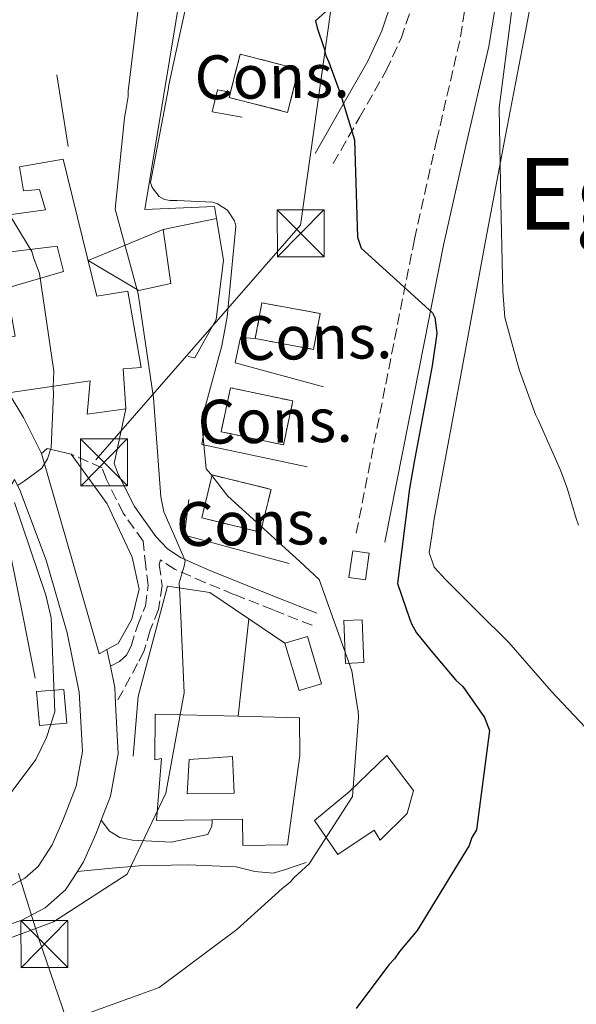
# Model space of a CAD drawing. Units: metres. Extents: x 597020 to 600457, y 4742996 to 4745357.
# Drawn here: x 597241 to 597330, y 4744507 to 4744665 of the extents above; entities that cross this region are included whole.
import ezdxf
from ezdxf.enums import TextEntityAlignment as Align

# ---------------------------------------------------------------- set-up
doc = ezdxf.new("R2010")
doc.units = ezdxf.units.M
doc.header["$MEASUREMENT"] = 0
doc.linetypes.add('DGN Style 3', pattern=[2.435890702152634, 1.739921930109024, -0.6959687720436097])
doc.linetypes.add('DGN Style 7', pattern=[3.4798438602180486, 1.565929737098122, -0.6959687720436097, 0.5219765790327072, -0.6959687720436097])
for name, color, linetype, lineweight in [('Camino', 7, 'DGN Style 3', 0), ('Chamizo-cobertizo', 1, 'Continuous', 0), ('construcción   en ruinas', 1, 'Continuous', 0), ('construcción en construcción', 1, 'DGN Style 3', 13), ('contrucción  en ruinas', 1, 'DGN Style 3', 13), ('Curva de nivel directora', 30, 'Continuous', 30), ('Curva de nivel intermedia', 30, 'Continuous', 0), ('Edificio', 1, 'Continuous', 13), ('Línea  de muro-pared o tapia', 1, 'Continuous', 13), ('Línea blanca (vial)', 7, 'Continuous', 13), ('Línea de asfalto', 7, 'Continuous', 13), ('Línea de cambio de uso (parcela vista)', 92, 'Continuous', 0), ('Línea de muro de contención', 1, 'Continuous', 13), ('Línea eléctrica', 6, 'DGN Style 7', 0), ('Línea telefónica', 7, 'Continuous', 0), ('Margen derecho', 7, 'Continuous', 0), ('Patio', 1, 'Continuous', 13), ('Texto de rotulación de espacio menor sin especificar', 7, 'Continuous', 0), ('Torre eléctrica', 7, 'Continuous', 0)]:
    doc.layers.add(name, color=color, linetype=linetype, lineweight=lineweight)
doc.styles.add('Style-Arial', font='arial.ttf')

# ---------------------------------------------------------------- blocks, each defined once
blk = doc.blocks.new('5TME')
at = {"layer": 'Chamizo-cobertizo', "color": 7, "linetype": 'Continuous', "lineweight": 0}
for p, q in [((-0.375, 0.375), (0.375, -0.375)), ((0.3723, 0.3776), (-0.3716, -0.3784))]:
    blk.add_line(p, q, dxfattribs=at)
at = {"layer": 'Chamizo-cobertizo', "color": 7, "linetype": 'Continuous', "lineweight": 0, "flags": 128}
blk.add_lwpolyline([(-0.375, -0.375), (0.375, -0.375), (0.375, 0.375), (-0.375, 0.375), (-0.3716, -0.3784)], dxfattribs=at)

msp = doc.modelspace()

# ---------------------------------------------------------------- linework, layer by layer
at = {"layer": 'Camino', "color": 7, "linetype": 'DGN Style 3', "lineweight": 0}
for points in [[(597291.5599999982, 4744641.7, 425.7899999999936), (597295.7600000004, 4744649.08, 425.070000000007), (597300.0300000019, 4744656.580000003, 424.3600000000007), (597302.3999999989, 4744661.720000001, 423.7899999999936), (597304.1600000003, 4744666.950000001, 423.0700000000071), (597307.7299999997, 4744676.840000002, 421.7200000000012), (597311.9099999996, 4744685.260000002, 420.8800000000048), (597314.3399999992, 4744689.720000001, 420.550000000003), (597314.9999999986, 4744684.980000002, 419.3800000000047), (597313.690000001, 4744673.310000002, 420.3699999999955), (597311.7899999989, 4744661.330000001, 421.3999999999941), (597308.140000001, 4744645.600000001, 422.6499999999942), (597304.5500000013, 4744629.640000001, 423.8500000000058), (597299.8299999983, 4744605.82, 425.4900000000052), (597295.1299999978, 4744582.050000002, 427.1399999999994)], [(597255.8999999982, 4744561.310000001, 438.8399999999967), (597257.3799999978, 4744562.070000002, 438.2599999999949), (597258.4899999987, 4744563.07, 437.8000000000029), (597259.2100000007, 4744564.500000001, 437.449999999997), (597260.23, 4744567.78, 436.8999999999942), (597261.4999999995, 4744570.960000001, 436.279999999999), (597261.9699999989, 4744574.210000001, 435.8800000000048), (597261.5599999976, 4744577.32, 435.7299999999959), (597261.1199999995, 4744581.33, 435.4900000000052), (597257.9699999979, 4744585.770000001, 436.350000000006), (597255.260000001, 4744591.2, 437.0599999999977), (597254.5599999992, 4744593.02, 437.2100000000065), (597249.6199999995, 4744595.250000001, 439.9499999999971)], [(597288.1799999987, 4744567.850000001, 429.8500000000058), (597281.9200000024, 4744570.320000002, 431.0200000000041), (597275.6599999993, 4744572.800000001, 432.1900000000024), (597270.9899999979, 4744574.720000001, 433.2599999999948), (597266.2399999981, 4744576.800000002, 434.3899999999995), (597263.9400000003, 4744578.300000001, 435.6399999999995), (597263.719999999, 4744577.600000001, 435.7299999999959), (597264.1700000005, 4744574.199999999, 435.8800000000048), (597263.6200000007, 4744570.390000001, 436.279999999999), (597262.2800000019, 4744567.050000002, 436.8999999999942), (597261.229999999, 4744563.689999999, 437.449999999997), (597260.25, 4744561.720000001, 437.8000000000029), (597256.7399999986, 4744555.27, 438.4600000000065)]]:
    msp.add_polyline3d(points, dxfattribs=at)
at = {"layer": 'construcción   en ruinas', "color": 1, "linetype": 'Continuous', "lineweight": 0, "extrusion": (0.03030308895741781, 0.01393695548638847, 0.9994435872381239), "elevation": 84654.94306418888, "flags": 128}
msp.add_lwpolyline([(4061035.83833382, -2523755.268849532), (4061030.277707014, -2523750.771691593), (4061036.342649642, -2523743.27642836), (4061041.898369708, -2523747.760330048), (4061035.83833382, -2523755.268849532)], close=True, dxfattribs=at)
at = {"layer": 'construcción   en ruinas', "color": 1, "linetype": 'Continuous', "lineweight": 0, "extrusion": (0.001810632414235329, 0.03286325016289152, 0.9994582174353221), "elevation": 157432.7985231412, "flags": 128}
msp.add_lwpolyline([(-335371.5529256694, -4767692.622604768), (-335370.8092025328, -4767686.849825896), (-335361.4081444665, -4767688.065147764), (-335362.1518676041, -4767693.837926634), (-335371.5529256694, -4767692.622604768)], close=True, dxfattribs=at)
at = {"layer": 'construcción   en ruinas', "color": 1, "linetype": 'Continuous', "lineweight": 0, "extrusion": (0.01100860054458094, -0.002712031330108051, 0.9999357257344665), "elevation": -5855.448947365242, "flags": 128}
msp.add_lwpolyline([(597240.6177761019, 4744591.168375382), (597238.9278785103, 4744584.308350153), (597229.507238383, 4744586.628358686), (597231.1971359747, 4744593.47838395), (597240.6177761019, 4744591.168375382)], close=True, dxfattribs=at)
at = {"layer": 'construcción   en ruinas', "color": 1, "linetype": 'Continuous', "lineweight": 0}
msp.add_polyline3d([(597285.0800000001, 4744603.74, 435.7599999999948), (597283.5899999999, 4744596.710000001, 435.7599999999948), (597273.6200000001, 4744598.82, 435.8300000000018), (597275.1100000005, 4744605.859999999, 435.8399999999965)], close=True, dxfattribs=at)
at = {"layer": 'contrucción  en ruinas', "color": 1, "linetype": 'DGN Style 3', "lineweight": 13, "extrusion": (0.03030308895741781, 0.01393695548638847, 0.9994435872381239), "elevation": 84654.94307548756, "flags": 128}
msp.add_lwpolyline([(4061036.88053967, -2523743.710843678), (4061041.898369708, -2523747.760330048), (4061035.83833382, -2523755.268849532), (4061030.277707014, -2523750.771691593), (4061036.342649642, -2523743.27642836), (4061036.88053967, -2523743.710843678)], dxfattribs=at)
at = {"layer": 'contrucción  en ruinas', "color": 1, "linetype": 'DGN Style 3', "lineweight": 13, "extrusion": (0.001810632414235329, 0.03286325016289152, 0.9994582174353221), "elevation": 157432.7985231412, "flags": 128}
msp.add_lwpolyline([(-335361.4081444665, -4767688.065147764), (-335370.8092025328, -4767686.849825896), (-335371.5529256694, -4767692.622604768), (-335362.1518676041, -4767693.837926634), (-335361.4081444665, -4767688.065147764)], dxfattribs=at)
at = {"layer": 'contrucción  en ruinas', "color": 1, "linetype": 'DGN Style 3', "lineweight": 13, "extrusion": (0.01100860054458094, -0.002712031330108051, 0.9999357257344665), "elevation": -5855.448941941178, "flags": 128}
msp.add_lwpolyline([(597231.1971359747, 4744593.47838395), (597229.507238383, 4744586.628358686), (597238.9278785103, 4744584.308350153), (597240.6177761019, 4744591.168375382), (597231.1971359747, 4744593.47838395)], dxfattribs=at)
at = {"layer": 'contrucción  en ruinas', "color": 1, "linetype": 'DGN Style 3', "lineweight": 13}
msp.add_polyline3d([(597275.1100000005, 4744605.859999999, 435.8399999999965), (597273.6200000001, 4744598.82, 435.8300000000018), (597283.5899999999, 4744596.710000001, 435.7599999999948), (597285.0800000001, 4744603.74, 435.7599999999948), (597275.1100000005, 4744605.859999999, 435.8399999999965)], dxfattribs=at)
at = {"layer": 'Curva de nivel directora', "color": 30, "linetype": 'Continuous', "lineweight": 30, "elevation": 425, "flags": 128}
for points in [[(597290.8999999989, 4744666.49), (597288.7199999995, 4744664.53), (597289.0100000001, 4744663.420000002), (597290.0699999996, 4744660.300000001), (597290.3600000001, 4744659.020000001), (597290.8399999985, 4744657.920000001)], [(597290.8399999985, 4744657.920000001), (597292.6600000003, 4744652.960000001), (597292.9399999996, 4744652.140000001), (597294.969999999, 4744645.52), (597295.4599999986, 4744629.949999999), (597296.0399999997, 4744628.199999999), (597307.4300000002, 4744617.850000001), (597307.8100000002, 4744617.11), (597307.9100000008, 4744616.279999999), (597308.1199999988, 4744614.54), (597307.360000001, 4744609.359999999), (597304.52, 4744594.020000001), (597303.7499999988, 4744589.760000001), (597301.8400000001, 4744574.52), (597303.76, 4744568.92), (597304.0499999984, 4744568.100000001), (597304.9, 4744566.630000001), (597307.1500000008, 4744563.810000001), (597311.1799999987, 4744559.070000002), (597312.2999999984, 4744558.07), (597315.7800000008, 4744553.130000001), (597316.5499999998, 4744551.020000001), (597314.4599999998, 4744535.140000002), (597313.7400000001, 4744533.930000001), (597313.2899999986, 4744532.630000002), (597304.9899999994, 4744519.050000001), (597302.1799999998, 4744515.7), (597301.3700000006, 4744514.490000002), (597300.4599999987, 4744513.550000003), (597295.1999999993, 4744506.560000001)]]:
    msp.add_lwpolyline(points, dxfattribs=at)
at = {"layer": 'Curva de nivel intermedia', "color": 30, "linetype": 'Continuous', "lineweight": 0, "flags": 128}
for points, elevation in [([(597270.8899999994, 4744680.039999997), (597267.4100000015, 4744664.13), (597265.2400000012, 4744654.329999999), (597265.1600000008, 4744653.499999999), (597262.320000002, 4744638.699999998), (597262.6100000005, 4744637.88), (597263.7300000002, 4744636.42), (597264.5700000006, 4744635.970000001), (597265.4900000015, 4744635.800000001), (597266.6000000002, 4744635.810000001), (597272.2300000006, 4744635.52), (597273.0599999998, 4744635.249999999), (597274.6400000001, 4744634.259999999), (597275.7700000011, 4744632.529999999), (597275.9700000001, 4744631.699999999), (597274.6, 4744617.199999998), (597273.7400000016, 4744612.58), (597271.1100000008, 4744602.949999998), (597270.6600000014, 4744601.84), (597270.4900000016, 4744600.640000001), (597271.2400000005, 4744592.899999999), (597271.900000002, 4744592.079999999), (597274.7100000016, 4744588.529999999), (597286.2000000004, 4744578.08), (597289.2800000005, 4744575.17), (597294.5500000011, 4744560.580000001), (597295.3700000015, 4744554.970000001), (597295.5599999991, 4744554.140000002), (597295.5800000015, 4744553.119999999), (597294.6400000005, 4744540.48), (597287.6900000013, 4744529.689999999), (597285.2300000006, 4744527.439999999), (597284.6900000017, 4744526.789999999), (597283.410000001, 4744525.75), (597276.1199999999, 4744519.199999998), (597263.7100000001, 4744509.9), (597260.7700000008, 4744508.850000001), (597246.1799999997, 4744503.579999999)], 430.0000000000001), ([(597260.4700000013, 4744667.310000001), (597258.7300000001, 4744653.27), (597258.7400000013, 4744652.439999999), (597258.490000001, 4744650.859999999), (597258.14, 4744649.020000001), (597256.6800000004, 4744634.429999999), (597260.2700000001, 4744621.099999998), (597260.4700000013, 4744620.180000001), (597262.8099999994, 4744604.259999998), (597263.9500000015, 4744588.42), (597264.440000001, 4744586.029999998), (597266.4400000015, 4744581.539999999), (597267.8699999999, 4744578.140000001), (597267.6999999998, 4744577.310000001), (597266.9000000019, 4744574.630000001), (597267.0200000004, 4744572.880000001), (597267.6900000009, 4744557.029999999), (597264.7800000008, 4744541.029999999), (597258.5900000016, 4744528.039999999), (597247.5300000019, 4744520.88), (597246.800000001, 4744520.41), (597232.0300000008, 4744514.949999999), (597219.7300000007, 4744511), (597211.3600000021, 4744502.399999999)], 435), ([(597320.0900000003, 4744665.869999999), (597318.0899999999, 4744650.63), (597318.3899999993, 4744635.509999999), (597318.670000001, 4744621.310000001), (597319.0100000007, 4744617.07), (597320.9500000009, 4744610.09), (597321.3300000008, 4744608.619999999), (597323.9200000013, 4744601.560000001), (597324.3900000008, 4744600.640000001), (597327.9100000013, 4744592.67), (597329.0600000002, 4744589.640000001), (597330.4200000013, 4744584.949999998), (597330.8000000012, 4744583.849999999)], 420), ([(597241.1700000005, 4744590.26), (597242.0900000014, 4744590.92), (597244.9200000011, 4744592.98), (597245.8200000019, 4744594.470000001), (597246.4400000012, 4744596.319999999), (597246.7800000008, 4744604.810000001), (597246.7699999998, 4744605.92), (597246.8300000001, 4744608.499999999), (597244.5800000014, 4744624.149999999), (597243.6300000014, 4744626.529999999), (597243.3400000009, 4744627.63), (597235.4200000016, 4744640.529999998)], 440.0000000000001), ([(597234.38, 4744533.640000001), (597243.9800000001, 4744546.4), (597245.6900000002, 4744549.930000001), (597247.02, 4744554.009999999), (597246.4400000012, 4744569.029999999), (597245.5600000004, 4744572.7), (597240.5700000015, 4744587.480000001)], 440.0000000000001)]:
    msp.add_lwpolyline(points, dxfattribs=dict(at, elevation=elevation))
at = {"layer": 'Edificio', "color": 1, "linetype": 'Continuous', "lineweight": 13, "extrusion": (0.2951182424471551, 0.1112079941883745, 0.9489668092212186), "elevation": 704314.2454609105, "flags": 128}
msp.add_lwpolyline([(4229182.170002356, -2117911.764941029), (4229182.454575734, -2117907.801417597), (4229190.329418428, -2117908.372164971), (4229190.044845049, -2117912.335688403), (4229182.170002356, -2117911.764941029)], close=True, dxfattribs=at)
at = {"layer": 'Edificio', "color": 51, "linetype": 'Continuous', "lineweight": 13, "extrusion": (0.2951182424471551, 0.1112079941883745, 0.9489668092212186), "elevation": 704314.2454609105, "flags": 128}
msp.add_lwpolyline([(4229190.329418428, -2117908.372164971), (4229190.044845049, -2117912.335688403), (4229182.170002356, -2117911.764941029), (4229182.454575734, -2117907.801417597), (4229190.329418428, -2117908.372164971)], dxfattribs=at)
at = {"layer": 'Edificio', "color": 1, "linetype": 'Continuous', "lineweight": 13}
for points in [[(597248.3200000003, 4744642.4, 442.7899999999936), (597253.7400000002, 4744620.52, 444.5800000000018), (597258.6699999999, 4744621.310000001, 442.5299999999989), (597260.8499999996, 4744609.08, 442.570000000007), (597257.9299999997, 4744608.859999999, 443.0399999999936), (597258.3799999999, 4744602.460000001, 442.4199999999983), (597252.1699999999, 4744601.640000001, 442.6399999999995), (597252.6500000004, 4744606.960000001, 447.4700000000012), (597239.6100000005, 4744605.060000001, 446.1000000000058), (597238.7599999999, 4744604.939999999, 446.0099999999948), (597238.4199999999, 4744607.02, 446.0800000000018), (597237.3700000001, 4744613.52, 446.3000000000029), (597240.6500000004, 4744614.109999999, 446.3699999999953), (597239.2699999996, 4744621.779999999, 446.3699999999953), (597248.3799999999, 4744624.470000001, 442.6000000000058), (597247.4100000003, 4744628.480000001, 442.7100000000065), (597236.8099999996, 4744627.24, 443.7799999999989), (597234.9100000003, 4744632.890000001, 445.6100000000006), (597245.5, 4744634.310000001, 443.1499999999942), (597244.54, 4744637.59, 443.1199999999953), (597241.9800000006, 4744637.369999999, 442.75), (597241.3799999999, 4744641.210000001, 442.4900000000052)], [(597297.3099999996, 4744579.380000001, 431.8399999999965), (597296.7100000001, 4744575.109999999, 432.0399999999936), (597294.0700000003, 4744575.5, 432.429999999993), (597294.6200000001, 4744579.439999999, 583.0200000000041), (597294.6699999999, 4744579.77, 432.2299999999959)], [(597296.4600000001, 4744561.880000001, 432.1999999999971), (597293.5300000003, 4744561.76, 432.1399999999995), (597293.2400000002, 4744568.630000001, 432.2899999999936), (597296.1799999997, 4744568.75, 432.3600000000006)], [(597248.9299999997, 4744552.189999999, 442.1199999999953), (597244.5599999996, 4744551.82, 442.25), (597244.0999999996, 4744557.24, 442.0500000000029), (597248.4600000001, 4744557.609999999, 441.929999999993)], [(597286.2199999997, 4744547.02, 439.4900000000052), (597284.2199999997, 4744532.720000001, 439.4900000000052), (597277.0899999999, 4744532.619999999, 441.320000000007), (597277.0300000003, 4744536.83, 439.2400000000052), (597272.2000000002, 4744536.76, 439.3800000000047), (597263.2999999998, 4744536.640000001, 439.6399999999995), (597264.0800000001, 4744546.539999999, 443.3699999999953), (597262.9900000002, 4744546.34, 443.3699999999953), (597263.0700000003, 4744553.66, 443.3699999999953), (597276.3300000001, 4744553.32, 441.820000000007), (597286.1399999997, 4744553.060000001, 440.6600000000035)], [(597303.3700000001, 4744537.74, 430.1999999999971), (597299.04, 4744533.470000001, 430.2299999999959), (597298.0999999996, 4744535.100000001, 434.3000000000029), (597292.2999999998, 4744531.180000001, 434.5899999999965), (597288.5599999996, 4744536.619999999, 434.6300000000047), (597294.1699999999, 4744541.27, 433.7100000000065), (597300.1299999999, 4744547.029999999, 431.6600000000035), (597304.4199999999, 4744541.41, 430.1199999999953)]]:
    msp.add_polyline3d(points, close=True, dxfattribs=at)
at = {"layer": 'Edificio', "color": 51, "linetype": 'Continuous', "lineweight": 13}
for points in [[(597238.4199999999, 4744607.02, 446.0800000000018), (597237.3700000001, 4744613.52, 446.3000000000029), (597240.6500000004, 4744614.109999999, 446.3699999999953), (597239.2699999996, 4744621.779999999, 446.3699999999953), (597248.3799999999, 4744624.470000001, 442.6000000000058), (597247.4100000003, 4744628.480000001, 442.7100000000065), (597236.8099999996, 4744627.24, 443.7799999999989), (597234.9100000003, 4744632.890000001, 445.6100000000006), (597245.5, 4744634.310000001, 443.1499999999942), (597244.54, 4744637.59, 443.1199999999953), (597241.9800000006, 4744637.369999999, 442.75), (597241.3799999999, 4744641.210000001, 442.4900000000052), (597248.3200000003, 4744642.4, 442.7899999999936), (597253.7400000002, 4744620.52, 444.5800000000018), (597258.6699999999, 4744621.310000001, 442.5299999999989), (597260.8499999996, 4744609.08, 442.570000000007), (597257.9299999997, 4744608.859999999, 443.0399999999936), (597258.3799999999, 4744602.460000001, 442.4199999999983), (597252.1699999999, 4744601.640000001, 442.6399999999995), (597252.6500000004, 4744606.960000001, 447.4700000000012), (597239.6100000005, 4744605.060000001, 446.1000000000058)], [(597296.7100000001, 4744575.109999999, 432.0399999999936), (597294.0700000003, 4744575.5, 432.429999999993), (597294.6200000001, 4744579.439999999, 583.0200000000041), (597294.6699999999, 4744579.77, 432.2299999999959), (597297.3099999996, 4744579.380000001, 431.8399999999965), (597296.7100000001, 4744575.109999999, 432.0399999999936)], [(597296.1799999997, 4744568.75, 432.3600000000006), (597293.2400000002, 4744568.630000001, 432.2899999999936), (597293.5300000003, 4744561.76, 432.1399999999995), (597296.4600000001, 4744561.880000001, 432.1999999999971), (597296.1799999997, 4744568.75, 432.3600000000006)], [(597244.5599999996, 4744551.82, 442.25), (597244.0999999996, 4744557.24, 442.0500000000029), (597248.4600000001, 4744557.609999999, 441.929999999993), (597248.9299999997, 4744552.189999999, 442.1199999999953), (597244.5599999996, 4744551.82, 442.25)], [(597276.3300000001, 4744553.32, 441.820000000007), (597286.1399999997, 4744553.060000001, 440.6600000000035), (597286.2199999997, 4744547.02, 439.4900000000052), (597284.2199999997, 4744532.720000001, 439.4900000000052), (597277.0899999999, 4744532.619999999, 441.320000000007), (597277.0300000003, 4744536.83, 439.2400000000052), (597272.2000000002, 4744536.76, 439.3800000000047), (597263.2999999998, 4744536.640000001, 439.6399999999995), (597264.0800000001, 4744546.539999999, 443.3699999999953), (597262.9900000002, 4744546.34, 443.3699999999953), (597263.0700000003, 4744553.66, 443.3699999999953), (597276.3300000001, 4744553.32, 441.820000000007)], [(597299.04, 4744533.470000001, 430.2299999999959), (597298.0999999996, 4744535.100000001, 434.3000000000029), (597292.2999999998, 4744531.180000001, 434.5899999999965), (597288.5599999996, 4744536.619999999, 434.6300000000047), (597294.1699999999, 4744541.27, 433.7100000000065), (597300.1299999999, 4744547.029999999, 431.6600000000035), (597304.4199999999, 4744541.41, 430.1199999999953), (597303.3700000001, 4744537.74, 430.1999999999971), (597299.04, 4744533.470000001, 430.2299999999959)]]:
    msp.add_polyline3d(points, dxfattribs=at)
at = {"layer": 'Línea  de muro-pared o tapia', "color": 1, "linetype": 'Continuous', "lineweight": 13, "extrusion": (-0.01546565161579809, 0.09880832977806901, 0.9949862951752487), "elevation": 460010.1743826116, "flags": 128}
msp.add_lwpolyline([(-1323771.668636872, -4572142.131167993), (-1323771.668636872, -4572130.432497128)], dxfattribs=at)
at = {"layer": 'Línea  de muro-pared o tapia', "color": 1, "linetype": 'Continuous', "lineweight": 13, "extrusion": (0.3349416825515002, 0.06886651413501103, 0.9397188263094777), "elevation": 527204.8075963063, "flags": 128}
msp.add_lwpolyline([(4527128.715087118, -1447562.485075579), (4527128.715087118, -1447553.185419671)], dxfattribs=at)
at = {"layer": 'Línea  de muro-pared o tapia', "color": 1, "linetype": 'Continuous', "lineweight": 13}
msp.add_polyline3d([(597264.3399999999, 4744631.140000001, 436.1699999999983), (597265.5599999996, 4744622.550000001, 436.2400000000052), (597260.4500000002, 4744621.390000001, 436.320000000007), (597252.3300000001, 4744626.220000001, 444.1100000000006), (597264.3399999999, 4744631.140000001, 436.1699999999983)], dxfattribs=at)
at = {"layer": 'Línea blanca (vial)', "color": 7, "linetype": 'Continuous', "lineweight": 13, "extrusion": (0.0002128199555739628, -0.02770917694843784, 0.9996160043839368), "elevation": -130901.9257009564, "flags": 128}
msp.add_lwpolyline([(633666.9702511557, 4738060.531817217), (633664.1444972964, 4738066.305907199), (633661.7949045171, 4738070.275594062)], dxfattribs=at)
at = {"layer": 'Línea blanca (vial)', "color": 7, "linetype": 'Continuous', "lineweight": 13, "extrusion": (0.01116472968385905, -0.05399669288691493, 0.9984786958009484), "elevation": -249084.2468727536, "flags": 128}
msp.add_lwpolyline([(1545581.207265044, 4518485.653039438), (1545581.207265044, 4518488.373443819)], dxfattribs=at)
at = {"layer": 'Línea blanca (vial)', "color": 7, "linetype": 'Continuous', "lineweight": 13, "extrusion": (-0.1162326212708225, -0.07845701971121719, 0.9901184140346786), "elevation": -441230.2554813975, "flags": 128}
msp.add_lwpolyline([(-3598369.404542953, 3118424.923884554), (-3598371.660047406, 3118426.278764502), (-3598374.88074614, 3118427.63364445)], dxfattribs=at)
at = {"layer": 'Línea blanca (vial)', "color": 7, "linetype": 'Continuous', "lineweight": 13}
for points in [[(597227.0199999996, 4744523.57, 436.0299999999989), (597230.8999999977, 4744523.95, 435.770000000004), (597236.6700000011, 4744524.99, 436.1199999999953), (597239.4800000007, 4744525.930000001, 436.429999999993), (597242.1999999987, 4744527.400000001, 436.6499999999943), (597244.3500000011, 4744529.290000003, 436.7400000000054), (597246.5899999986, 4744532.75, 436.8300000000018), (597248.3000000007, 4744536.630000001, 437.0200000000041), (597250.4200000019, 4744542.100000001, 437.449999999997), (597251.4400000012, 4744547.65, 437.8899999999994), (597250.9200000004, 4744557.160000001, 438.6499999999942), (597248.989999997, 4744566.650000001, 439.2100000000065), (597245.6000000007, 4744578.27, 439.5599999999978), (597241.3599999984, 4744589.609999999, 439.8699999999955), (597240.5699999993, 4744591.180000001, 439.9199999999983)], [(597254.4499999997, 4744536.710000001, 437.1799999999931), (597255.9200000005, 4744540.540000002, 437.449999999997), (597257.1700000021, 4744547.290000003, 437.8899999999994), (597256.7399999986, 4744555.27, 438.4600000000065)], [(597250.6299999976, 4744528.500000001, 436.8000000000029), (597251.62, 4744530.040000001, 436.8300000000018), (597253.569999999, 4744534.449999999, 437.0200000000041), (597254.4499999997, 4744536.710000001, 437.1799999999931)], [(597094.8700000012, 4744491.189999999, 442.1399999999994), (597109.4800000003, 4744493.4, 441.8800000000046), (597124.2100000002, 4744495.630000001, 441.6300000000047), (597134.3400000001, 4744497.62, 440.8099999999976), (597144.2699999987, 4744500.000000001, 439.8699999999955), (597158.1299999991, 4744503.300000002, 439.6600000000037), (597171.9899999973, 4744506.600000001, 439.429999999993), (597191.6900000003, 4744511.270000001, 438.4799999999959), (597211.1299999974, 4744515.859999999, 437.3800000000046), (597221.1200000009, 4744517.260000001, 436.479999999996), (597231.6900000012, 4744518.300000003, 435.770000000004), (597238.0900000005, 4744519.449999999, 436.1199999999953), (597241.7499999994, 4744520.680000001, 436.429999999993), (597245.48, 4744522.680000001, 436.6499999999943), (597248.7199999987, 4744525.530000002, 436.7400000000054), (597250.6299999976, 4744528.500000001, 436.8000000000029)]]:
    msp.add_polyline3d(points, dxfattribs=at)
at = {"layer": 'Línea de asfalto', "color": 7, "linetype": 'Continuous', "lineweight": 13}
for points in [[(597240.5699999993, 4744591.180000001, 439.9199999999983), (597239.8099999992, 4744589.87, 440.2599999999948), (597239.0399999982, 4744588.550000002, 440.6000000000058), (597238.4300000002, 4744586.340000001, 441), (597238.9699999989, 4744582.640000002, 441.2499999999999), (597239.9600000012, 4744578.92, 441.3300000000018), (597241.9200000016, 4744569.160000001, 441.5099999999947), (597243.8700000006, 4744559.410000003, 441.6900000000024)], [(597254.4499999997, 4744536.710000001, 437.0500000000031), (597255.7500000006, 4744534.9, 436.3699999999955), (597257.3999999979, 4744533.91, 435.9799999999959), (597259.4299999997, 4744533.49, 435.7100000000065), (597265.6299999979, 4744533.140000002, 434.7899999999936), (597271.4999999997, 4744534.380000002, 433.8800000000046), (597272.11, 4744535.740000002, 433.1100000000006), (597272.1799999992, 4744536.51, 432.8300000000017), (597272.1996176469, 4744536.760029414, 433.0703999999971), (597272.1999999993, 4744536.77, 433.0800000000019)], [(597250.6299999976, 4744528.500000001, 436.3600000000006), (597255.5599999984, 4744528.930000001, 435.8699999999953), (597260.5000000005, 4744529.359999999, 435.3699999999956), (597268.3000000011, 4744529.529999999, 433.9700000000013), (597276.0500000005, 4744529.210000002, 432.2200000000013), (597279.0100000021, 4744528.480000001, 431.6699999999983), (597281.9200000024, 4744528.190000001, 431.270000000004), (597283.7499999985, 4744528.760000001, 431.4900000000054), (597285.4800000007, 4744529.34, 431.5099999999948), (597287.2100000008, 4744529.910000003, 431.5299999999989)]]:
    msp.add_polyline3d(points, dxfattribs=at)
at = {"layer": 'Línea de cambio de uso (parcela vista)', "color": 92, "linetype": 'Continuous', "lineweight": 0}
msp.add_polyline3d([(597333.6699999999, 4744549.619999999, 419.8699999999953), (597326.4800000006, 4744557.27, 420.9600000000065), (597319.6299999999, 4744565.08, 422.1100000000006), (597314.6200000001, 4744570.050000001, 422.9199999999983), (597309.5899999999, 4744575.109999999, 423.7299999999959), (597307.7199999997, 4744577.16, 423.9100000000035), (597306.9199999999, 4744579.51, 423.6699999999983), (597307.3099999996, 4744582.210000001, 423.0800000000018), (597307.7100000001, 4744584.91, 422.4900000000052), (597311.8399999999, 4744607.26, 420.9499999999971), (597315.9699999997, 4744629.619999999, 419.4100000000035), (597319.0999999996, 4744646.210000001, 419.4199999999983), (597322.29, 4744662.82, 419.570000000007), (597325, 4744677.109999999, 418.7599999999948), (597328.1600000003, 4744691.33, 417.8999999999942), (597329.1299999999, 4744693.07, 417.7700000000041), (597331.7800000003, 4744694.869999999, 417.5800000000018)], dxfattribs=at)
at = {"layer": 'Línea de muro de contención', "color": 1, "linetype": 'Continuous', "lineweight": 13, "extrusion": (0.1085556142034797, 0.003669188029427365, 0.9940836059829726), "elevation": 82673.72844818207, "flags": 128}
msp.add_lwpolyline([(4721717.541118287, -752680.1700610317), (4721712.622319276, -752679.1573338679), (4721708.444159969, -752696.0054312318)], dxfattribs=at)
at = {"layer": 'Línea de muro de contención', "color": 1, "linetype": 'Continuous', "lineweight": 13, "extrusion": (0.03205973386524519, -0.00106731392571469, 0.9994853847383032), "elevation": 14523.29214395348, "flags": 128}
msp.add_lwpolyline([(4761840.40007455, -438807.2751396802), (4761808.644614109, -438817.5627259942), (4761809.376488745, -438818.8097061533)], dxfattribs=at)
at = {"layer": 'Línea de muro de contención', "color": 1, "linetype": 'Continuous', "lineweight": 13, "extrusion": (0.1159905823234174, -0.006267953776406278, 0.9932305359621861), "elevation": 39967.51193317813, "flags": 128}
msp.add_lwpolyline([(4769904.096935719, -338027.1703500065), (4769898.380151579, -338026.8259968386), (4769894.758418597, -338043.8714786504)], dxfattribs=at)
at = {"layer": 'Línea de muro de contención', "color": 1, "linetype": 'Continuous', "lineweight": 13, "extrusion": (-0.002856583663084404, -0.0260099459876515, 0.9996576027017928), "elevation": -124677.3141943755, "flags": 128}
msp.add_lwpolyline([(75742.788781323, 4779790.141367222), (75742.788781323, 4779774.472381933)], dxfattribs=at)
at = {"layer": 'Línea de muro de contención', "color": 1, "linetype": 'Continuous', "lineweight": 13, "extrusion": (0.09952602121160364, -0.06692564339731102, 0.9927817128440891), "elevation": -257658.0691546246, "flags": 128}
msp.add_lwpolyline([(4270480.66579833, 2136411.119985349), (4270480.66579833, 2136418.1237629)], dxfattribs=at)
at = {"layer": 'Línea de muro de contención', "color": 1, "linetype": 'Continuous', "lineweight": 13}
for points in [[(597272.9000000004, 4744632.9, 432.9900000000052), (597272.5800000001, 4744634.859999999, 432.5399999999936), (597261.4199999999, 4744634.350000001, 434.3699999999953), (597269.3799999999, 4744682.529999999, 430), (597269.54, 4744683.5, 429.8300000000018), (597268.0899999999, 4744683.26, 430), (597260.04, 4744681.91, 436.2700000000041)], [(597275.0796999997, 4744652.950099999, 426.429999999993), (597275.0700000003, 4744653.140000001, 429.7400000000052), (597273.0599999996, 4744653.480000001, 426.5599999999977), (597272.1900000004, 4744649.99, 426.7799999999989), (597276.9600000001, 4744649.140000001, 426.4900000000052)], [(597268.3300000001, 4744610.83, 434.6300000000047), (597269.4299999997, 4744610.66, 434.7700000000041), (597272.8300000001, 4744616.75, 434.6600000000035), (597273.9800000006, 4744626.279999999, 434.5200000000041), (597272.9000000004, 4744632.9, 432.9900000000052)], [(597279.0899999999, 4744613.720000001, 428.4900000000052), (597276.7100000001, 4744613.869999999, 428.5099999999948), (597275.8499999996, 4744609.84, 428.4400000000023), (597289.9900000002, 4744606, 427.3399999999965)], [(597255.3499999996, 4744563.970000001, 439.6100000000006), (597257.1699999999, 4744564.970000001, 439.5399999999936), (597259.3200000003, 4744568.84, 439.8399999999965), (597260.5300000003, 4744573.619999999, 439.9100000000035), (597259.3600000005, 4744578.730000001, 439.8699999999953), (597255.4000000004, 4744587.27, 439.8000000000029), (597249.6200000001, 4744595.25, 439.9499999999971), (597245.7699999996, 4744596.109999999, 439.9799999999959), (597244.8600000005, 4744595.359999999, 439.9799999999959)], [(597278.04, 4744568.890000001, 433.679999999993), (597271.7999999998, 4744573.08, 434.5899999999965), (597265.0199999996, 4744574.09, 437.0399999999936), (597260.3200000003, 4744556.460000001, 437.9900000000052), (597259.5300000003, 4744546.930000001, 437.6999999999971)]]:
    msp.add_polyline3d(points, dxfattribs=at)
at = {"layer": 'Línea eléctrica', "color": 6, "linetype": 'DGN Style 7', "lineweight": 0, "extrusion": (-0.9233594717288701, -0.3839365650292239, 1.463699288386556e-06), "elevation": -2373238.75813122, "flags": 128}
msp.add_lwpolyline([(-4151797.983714724, 421.6537078818927), (-4151772.898475387, 421.3802078818968), (-4151589.798273832, 419.3837078819008)], dxfattribs=at)
at = {"layer": 'Línea telefónica', "color": 7, "linetype": 'Continuous', "lineweight": 0}
for points in [[(597253.5799999984, 4744594.34, 437.8899999999995), (597286.3299999983, 4744631.849999999, 427.320000000007), (597301.4200000025, 4744739.050000001, 420.2200000000012), (597311.8235822383, 4744771.836973906, 419.7734999999957), (597315.0124331844, 4744781.886663556, 419.636599999998), (597318.3982853653, 4744792.557204202, 419.4912999999942), (597387.6200000001, 4745010.710000002, 416.5200000000041), (597398.8299999973, 4745041.75, 417.1399999999995)], [(597373.7899999988, 4743927.640000002, 528.6900000000023), (597434.9500000001, 4743981.270000001, 515.0099999999948), (597467.3662755135, 4744086.363470006, 496.9026000000013), (597469.0000000007, 4744091.659999999, 495.9900000000052), (597464.3457535061, 4744097.453887962, 495.4832000000025), (597370.7399999978, 4744213.98, 485.2899999999936), (597330.660000001, 4744268.75, 485.7899999999936), (597272.05, 4744437.350000001, 432.0200000000041), (597244.4699999979, 4744517.73, 434.4499999999971), (597241.2000000001, 4744528.149999999, 437.0599999999977)]]:
    msp.add_polyline3d(points, dxfattribs=at)
at = {"layer": 'Margen derecho', "color": 7, "linetype": 'Continuous', "lineweight": 0}
for points in [[(597326.8899999997, 4744701.37, 418.9100000000035), (597323.2899999989, 4744697.390000002, 419.1300000000047), (597319.6799999991, 4744693.400000002, 419.3500000000058), (597318.9499999981, 4744691.600000001, 419.3699999999955), (597319.4100000008, 4744688.320000002, 419.3099999999977), (597319.7999999997, 4744684.990000002, 419.3800000000047), (597318.4200000007, 4744672.670000001, 420.3699999999955), (597316.4699999993, 4744660.42, 421.3999999999941), (597312.7899999979, 4744644.540000001, 422.6499999999942), (597309.2199999985, 4744628.66, 423.8500000000058), (597304.510000001, 4744604.890000001, 425.4900000000052), (597299.7999999993, 4744581.130000001, 427.1399999999994)], [(597288.6700000004, 4744643.340000001, 425.7899999999936), (597292.8700000002, 4744650.720000001, 425.070000000007), (597297.0700000002, 4744658.100000001, 424.3600000000007), (597299.3199999988, 4744662.949999999, 423.7899999999936), (597301.0300000008, 4744668.040000002, 423.0700000000071), (597304.670000002, 4744678.150000001, 421.7200000000012), (597308.969999998, 4744686.800000002, 420.8800000000048), (597313.5900000003, 4744695.290000001, 420.2599999999947), (597313.8299999973, 4744695.710000001, 420.0899999999967)], [(597288.9400000008, 4744569.77, 429.8500000000058), (597282.6900000012, 4744572.250000001, 431.0200000000041), (597276.4299999983, 4744574.730000001, 432.1900000000024), (597271.7899999982, 4744576.630000002, 433.2599999999948), (597267.2300000006, 4744578.630000002, 434.3899999999995), (597265.0199999999, 4744580.070000002, 434.8999999999943), (597263.1499999991, 4744582.050000002, 435.3800000000047), (597259.7499999994, 4744586.84, 436.350000000006), (597257.1599999988, 4744592.029999999, 437.0599999999977), (597256.4999999994, 4744593.76, 437.2100000000065), (597258.3799999993, 4744602.460000001, 437.4199999999984)]]:
    msp.add_polyline3d(points, dxfattribs=at)
at = {"layer": 'Patio', "color": 1, "linetype": 'Continuous', "lineweight": 13}
msp.add_polyline3d([(597275.6900000004, 4744541.02, 439.1999999999971), (597268.1900000004, 4744540.92, 439.4600000000065), (597268.4800000006, 4744546.41, 443.3000000000029), (597275.4299999997, 4744546.869999999, 442.570000000007)], close=True, dxfattribs=at)
msp.add_polyline3d([(597268.1900000004, 4744540.92, 439.4600000000065), (597268.4800000006, 4744546.41, 443.3000000000029), (597275.4299999997, 4744546.869999999, 442.570000000007), (597275.6900000004, 4744541.02, 439.1999999999971), (597268.1900000004, 4744540.92, 439.4600000000065)], dxfattribs=at)

# ---------------------------------------------------------------- block references
at = {"layer": 'Torre eléctrica', "color": 7, "linetype": 'Continuous', "lineweight": 0, "xscale": 10, "yscale": 10, "zscale": 10}
for p in [(597286.3299999983, 4744630.560000001, 427.3399999999965), (597254.8700000005, 4744593.910000001, 437.1999999999971), (597245.3299999984, 4744516.859999999, 434.0899999999965)]:
    msp.add_blockref('5TME', p, dxfattribs=at)

# ---------------------------------------------------------------- texts
at = {"layer": 'construcción en construcción', "color": 92, "linetype": 'Continuous', "lineweight": 0, "style": 'Style-Arial'}
for p in [(597281.7658041961, 4744655.643634909, 428.3899999999995), (597288.6058041957, 4744613.923634908, 427.429999999993), (597282.2558041933, 4744600.553634908, 429.1699999999983), (597278.8058041945, 4744584.183634908, 430.3099999999977)]:
    msp.add_text('Cons.', height=7.000000000000002, rotation=0.78219, dxfattribs=at).set_placement(p, align=Align.MIDDLE_CENTER)
at = {"layer": 'Texto de rotulación de espacio menor sin especificar', "color": 7, "linetype": 'Continuous', "lineweight": 0, "style": 'Style-Arial'}
msp.add_text('Egillorpea', height=11.5, dxfattribs=at).set_placement((597358.0449850736, 4744636.87001, 418.4600000000065), align=Align.MIDDLE_CENTER)

doc.saveas('drawing.dxf')
